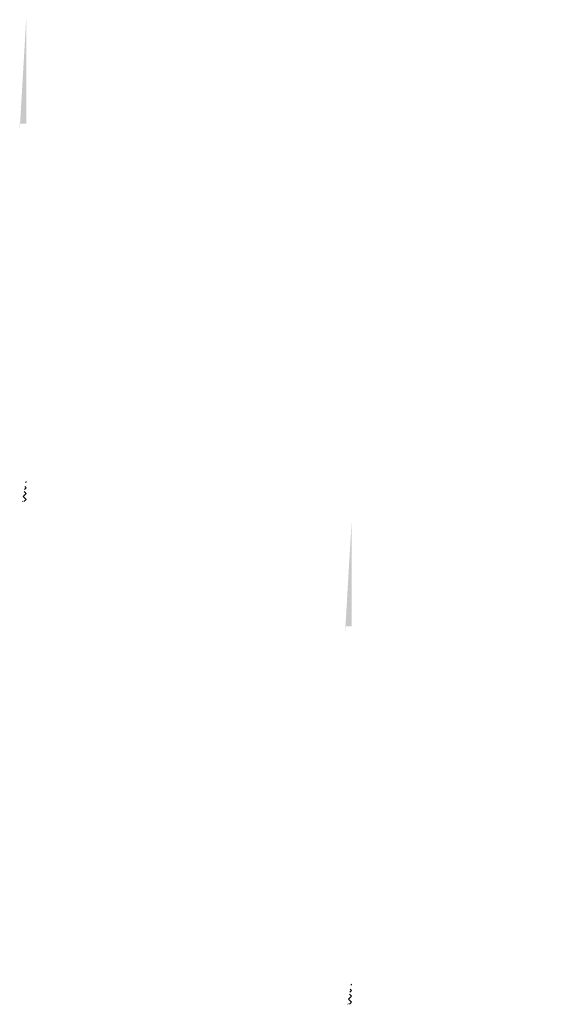
# Model space of a CAD drawing. Units: millimetres. Extents: x 2282678 to 2340103, y 80501 to 118334.
# Drawn here: x 2288343 to 2292532, y 107906 to 115503 of the extents above; entities that cross this region are included whole.
import ezdxf

# ---------------------------------------------------------------- set-up
doc = ezdxf.new("R2010")
doc.units = ezdxf.units.MM
doc.layers.add('KUM mezgls', color=7, linetype='Continuous', lineweight=13)
doc.layers.add('Ūdensvads', color=7, linetype='Continuous', lineweight=13)
pattern_1 = [(0, (0, 0), (0, 6.985), [5.08, -1.905]), (90, (0, 0), (-6.985, 4e-16), [5.08, -1.905])]
pattern_2 = [(0, (2511.5695, -3878.5675), (0, 6.985), [5.08, -1.905]), (90, (2511.5695, -3878.5675), (-6.985, 4e-16), [5.08, -1.905])]

msp = doc.modelspace()

# ---------------------------------------------------------------- hatches: boundary and pattern name
at = {"layer": 'KUM mezgls', "lineweight": 0}
h = msp.add_hatch(dxfattribs=at)
h.set_pattern_fill('ANSI37', color=256, scale=10, style=0)
h.set_pattern_definition([(45, (9e-10, -3729.066), (-22.4506403, 22.4506403), []), (135, (9e-10, -3729.066), (-22.4506403, -22.4506403), [])])
edge = h.paths.add_edge_path()
edge.add_line((2288393.5, 111957.8), (2288393.5, 111828.5))
edge.add_line((2288393.5, 111784.5), (2288363.5, 111784.5))
h = msp.add_hatch(dxfattribs=at)
h.set_pattern_fill('ANSI37', color=256, scale=10, style=0)
h.set_pattern_definition([(45, (2511.57, -7607.633), (-22.4506403, 22.4506403), []), (135, (2511.57, -7607.633), (-22.4506403, -22.4506403), [])])
edge = h.paths.add_edge_path()
edge.add_line((2290905, 108079.3), (2290905, 107950))
edge.add_line((2290905, 107906), (2290875, 107906))
at = {"layer": 'Ūdensvads', "lineweight": 0, "ltscale": 10}
h = msp.add_hatch(dxfattribs=at)
h.set_pattern_fill('ANGLE', color=256)
h.set_pattern_definition(pattern_1)
edge = h.paths.add_edge_path()
edge.add_line((2288343.5, 114649.9), (2288343.5, 114699.9))
edge.add_line((2288438.5, 114699.8), (2288343.5, 114699.9))
edge.add_line((2288393.5, 114699.8), (2288393.5, 115503.2))
h = msp.add_hatch(dxfattribs=at)
h.set_pattern_fill('ANGLE', color=256)
h.set_pattern_definition(pattern_1)
edge = h.paths.add_edge_path()
edge.add_line((2288363.5, 111957.8), (2288913.5, 111957.8))
h = msp.add_hatch(dxfattribs=at)
h.set_pattern_fill('ANGLE', color=256)
h.set_pattern_definition(pattern_2)
edge = h.paths.add_edge_path()
edge.add_line((2290855, 110771.3), (2290855, 110821.3))
edge.add_line((2290950.1, 110821.3), (2290855, 110821.3))
edge.add_line((2290905.1, 110821.3), (2290905, 111624.7))
h = msp.add_hatch(dxfattribs=at)
h.set_pattern_fill('AR-CONC', color=256, scale=5)
edge = h.paths.add_edge_path()
edge.add_line((2292431.8, 110374.2), (2292469.5, 110374.2))
edge.add_line((2292494.2, 110375), (2292531.8, 110375))
edge.add_line((2292494.2, 110375), (2292481.8, 110404.1))
edge.add_line((2292481.8, 110345.1), (2292469.5, 110374.2))
edge.add_line((2292481.8, 110345.1), (2292481.8, 110404.1))
h = msp.add_hatch(dxfattribs=at)
h.set_pattern_fill('AR-CONC', color=256, scale=5)
edge = h.paths.add_edge_path()
edge.add_line((2292431.8, 110374.2), (2292469.5, 110374.2))
edge.add_line((2292494.2, 110375), (2292531.8, 110375))
edge.add_line((2292494.2, 110375), (2292481.8, 110404.1))
edge.add_line((2292481.8, 110345.1), (2292469.5, 110374.2))
edge.add_line((2292481.8, 110345.1), (2292481.8, 110404.1))
h = msp.add_hatch(dxfattribs=at)
h.set_pattern_fill('AR-CONC', color=256, scale=5)
edge = h.paths.add_edge_path()
edge.add_line((2292431.8, 110374.2), (2292469.5, 110374.2))
edge.add_line((2292494.2, 110375), (2292531.8, 110375))
edge.add_line((2292494.2, 110375), (2292481.8, 110404.1))
edge.add_line((2292481.8, 110345.1), (2292469.5, 110374.2))
edge.add_line((2292481.8, 110345.1), (2292481.8, 110404.1))
h = msp.add_hatch(dxfattribs=at)
h.set_pattern_fill('AR-CONC', color=256, scale=5)
edge = h.paths.add_edge_path()
edge.add_line((2292431.8, 109921.4), (2292531.8, 109921.4))
edge.add_line((2292431.8, 110374.2), (2292469.5, 110374.2))
edge.add_line((2292494.2, 110375), (2292531.8, 110375))
edge.add_line((2292494.2, 110375), (2292481.8, 110404.1))
edge.add_line((2292481.8, 110345.1), (2292469.5, 110374.2))
edge.add_line((2292481.8, 110345.1), (2292481.8, 110404.1))
h = msp.add_hatch(dxfattribs=at)
h.set_pattern_fill('AR-CONC', color=256, scale=5)
edge = h.paths.add_edge_path()
edge.add_line((2292431.8, 109921.4), (2292531.8, 109921.4))
edge.add_line((2292431.8, 110374.2), (2292469.5, 110374.2))
edge.add_line((2292494.2, 110375), (2292531.8, 110375))
edge.add_line((2292494.2, 110375), (2292481.8, 110404.1))
edge.add_line((2292481.8, 110345.1), (2292469.5, 110374.2))
edge.add_line((2292481.8, 110345.1), (2292481.8, 110404.1))
h = msp.add_hatch(dxfattribs=at)
h.set_pattern_fill('AR-CONC', color=256, scale=5)
h.paths.add_polyline_path([(2292431.8, 109921.4), (2292531.8, 109921.4)])
edge = h.paths.add_edge_path()
edge.add_line((2292431.8, 110374.2), (2292469.5, 110374.2))
edge.add_line((2292494.2, 110375), (2292531.8, 110375))
edge.add_line((2292494.2, 110375), (2292481.8, 110404.1))
edge.add_line((2292481.8, 110345.1), (2292469.5, 110374.2))
edge.add_line((2292481.8, 110345.1), (2292481.8, 110404.1))
h = msp.add_hatch(dxfattribs=at)
h.set_pattern_fill('AR-CONC', color=256, scale=5)
h.paths.add_polyline_path([(2292431.8, 109921.4), (2292531.8, 109921.4)])
edge = h.paths.add_edge_path()
edge.add_line((2292431.8, 110374.2), (2292469.5, 110374.2))
edge.add_line((2292494.2, 110375), (2292531.8, 110375))
edge.add_line((2292494.2, 110375), (2292481.8, 110404.1))
edge.add_line((2292481.8, 110345.1), (2292469.5, 110374.2))
edge.add_line((2292481.8, 110345.1), (2292481.8, 110404.1))
h = msp.add_hatch(dxfattribs=at)
h.set_pattern_fill('AR-CONC', color=256, scale=5)
h.paths.add_polyline_path([(2292431.8, 109921.4), (2292531.8, 109921.4)])
edge = h.paths.add_edge_path()
edge.add_line((2292431.8, 110374.2), (2292469.5, 110374.2))
edge.add_line((2292494.2, 110375), (2292531.8, 110375))
edge.add_line((2292494.2, 110375), (2292481.8, 110404.1))
edge.add_line((2292481.8, 110345.1), (2292469.5, 110374.2))
edge.add_line((2292481.8, 110345.1), (2292481.8, 110404.1))
h = msp.add_hatch(dxfattribs=at)
h.set_pattern_fill('AR-CONC', color=256, scale=5)
h.paths.add_polyline_path([(2292531.8, 110375), (2292494.2, 110375), (2292481.8, 110404.1), (2292481.8, 110345.1), (2292469.5, 110374.2), (2292431.8, 110374.2), (2292431.8, 109921.4), (2292531.8, 109921.4)])
h = msp.add_hatch(dxfattribs=at)
h.set_pattern_fill('ANGLE', color=256)
h.set_pattern_definition(pattern_2)
edge = h.paths.add_edge_path()
edge.add_line((2290875, 108079.3), (2291425, 108079.3))

doc.saveas('drawing.dxf')
